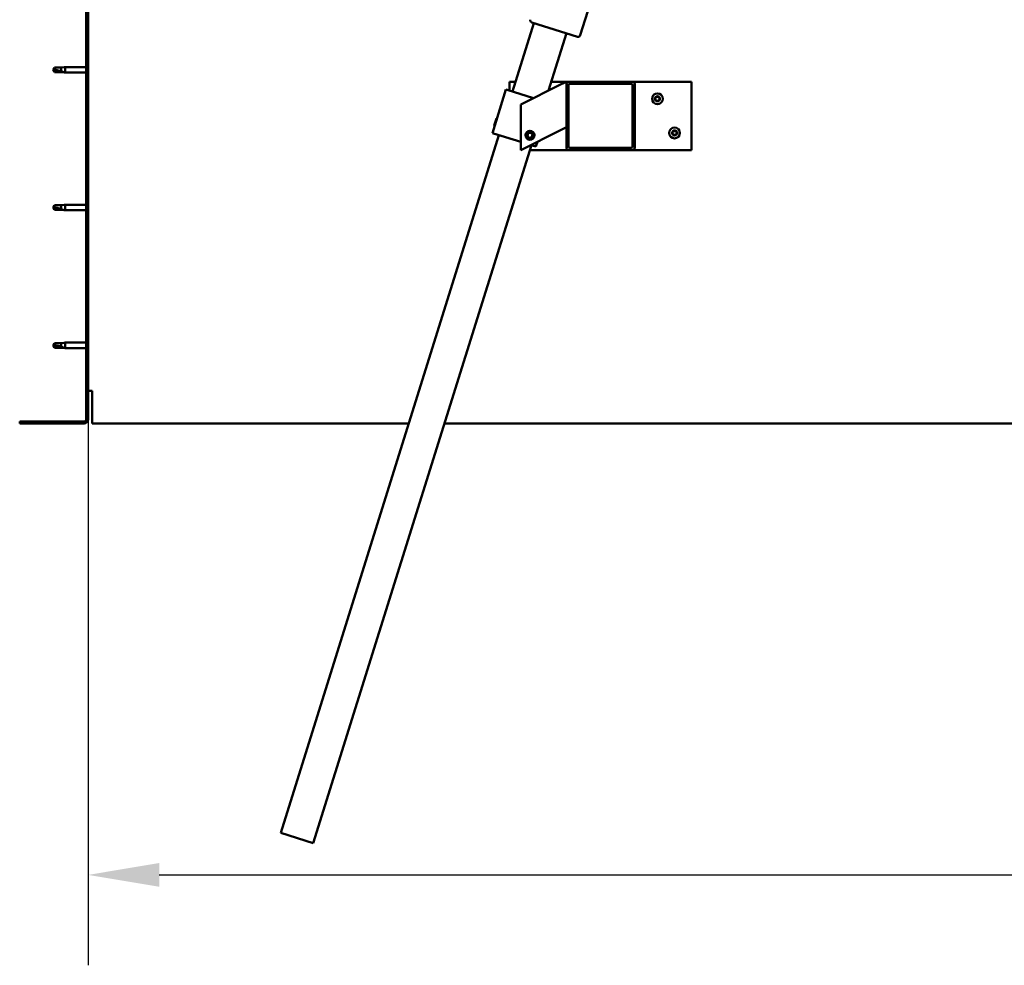
# Model space of a CAD drawing. Units: millimetres. Extents: x -6248 to 24268, y 3159 to 8837.
# Drawn here: x -5946 to -5081, y 6535 to 7365 of the extents above; entities that cross this region are included whole.
import ezdxf

# ---------------------------------------------------------------- set-up
doc = ezdxf.new("R2010")
doc.units = ezdxf.units.MM
doc.header["$LTSCALE"] = 25
for name, color, linetype, lineweight in [('Dimension (ISO)', 7, 'Continuous', 25), ('Hatch (ISO)', 7, 'Continuous', 18), ('Visible (ISO)', 7, 'Continuous', 50)]:
    doc.layers.add(name, color=color, linetype=linetype, lineweight=lineweight)
doc.styles.add('Note Text (ISO)', font='tahoma.ttf')
doc.dimstyles.new('Default (ISO)', dxfattribs={"dimscale": 25, "dimtxt": 3.5, "dimasz": 2.5, "dimexe": 3.175, "dimexo": 0, "dimgap": 0.762, "dimtad": 1, "dimrnd": 1e-08, "dimzin": 0, "dimtxsty": 'Note Text (ISO)', "dimcen": 0.09, "dimdle": 10, "dimclrd": 256, "dimclre": 256, "dimclrt": 256, "dimazin": 0, "dimtfac": 1.001486, "dimtmove": 0, "dimatfit": 3, "dimfxl": 1, "dimtolj": 1, "dimtzin": 0, "dimlwd": -1, "dimlwe": -1, "dimarcsym": 0})

# ---------------------------------------------------------------- blocks, each defined once
blk = doc.blocks.new('*D8')
at = {"layer": 'Defpoints', "color": 0, "transparency": 16777216}
for p in [(-5885.52, 7014.52), (-3485.52, 7014.52), (-3485.52, 6614.52)]:
    blk.add_point(p, dxfattribs=at)
at = {"layer": 'Dimension (ISO)', "transparency": 16777216}
for p, q in [((-5885.52, 7014.52), (-5885.52, 6535.15)), ((-3485.52, 7014.52), (-3485.52, 6535.15)), ((-5823.02, 6614.52), (-3548.02, 6614.52))]:
    blk.add_line(p, q, dxfattribs=at)
for points in [[(-5823.02, 6624.94), (-5823.02, 6604.11), (-5885.52, 6614.52)], [(-3548.02, 6624.94), (-3548.02, 6604.11), (-3485.52, 6614.52)]]:
    blk.add_solid(points, dxfattribs=at)
at = {"layer": 'Dimension (ISO)', "transparency": 16777216, "insert": (-4702.41, 6724.72), "char_height": 87.5, "attachment_point": 1, "style": 'Note Text (ISO)'}
blk.add_mtext('\\A1;2400', dxfattribs=at)

msp = doc.modelspace()

# ---------------------------------------------------------------- hatches: boundary and pattern name
at = {"layer": 'Hatch (ISO)'}
h = msp.add_hatch(dxfattribs=at)
h.set_pattern_fill('ANSI31', color=256, scale=635, angle=75.00018, style=0)
h.set_pattern_definition([(120.0002, (0, 0), (-68.74064, -39.6877), [])])
edge = h.paths.add_edge_path()
edge.add_line((-5945.52, 7507.52), (-5945.52, 7489.52))
edge.add_line((-5945.52, 7489.52), (-5944.02, 7489.52))
edge.add_line((-5944.02, 7489.52), (-5944.02, 7507.52))
edge.add_ellipse((-5942.02, 7507.52), major_axis=(-2, 0), ratio=1, start_angle=270, end_angle=360, ccw=False)
edge.add_line((-5942.02, 7509.52), (-5889.02, 7509.52))
edge.add_ellipse((-5889.02, 7507.52), major_axis=(0, 2), ratio=1, start_angle=270, end_angle=360, ccw=False)
edge.add_line((-5887.02, 7507.52), (-5887.02, 7014.52))
edge.add_ellipse((-5889.02, 7014.52), major_axis=(2, 0), ratio=1, start_angle=270, end_angle=360, ccw=False)
edge.add_line((-5889.02, 7012.52), (-5945.52, 7012.52))
edge.add_line((-5945.52, 7012.52), (-5945.52, 7011.02))
edge.add_line((-5945.52, 7011.02), (-5889.02, 7011.02))
edge.add_ellipse((-5889.02, 7014.52), major_axis=(0, -3.5), ratio=1, start_angle=0, end_angle=90)
edge.add_line((-5885.52, 7014.52), (-5885.52, 7507.52))
edge.add_ellipse((-5889.02, 7507.52), major_axis=(3.5, 0), ratio=1, start_angle=0, end_angle=90)
edge.add_line((-5889.02, 7511.02), (-5905.52, 7511.02))
edge.add_line((-5905.52, 7511.02), (-5925.52, 7511.02))
edge.add_line((-5925.52, 7511.02), (-5942.02, 7511.02))
edge.add_ellipse((-5942.02, 7507.52), major_axis=(0, 3.5), ratio=1, start_angle=0, end_angle=90)
h = msp.add_hatch(dxfattribs=at)
h.set_pattern_fill('ANSI31', color=256, scale=635, angle=14.99998, style=0)
h.set_pattern_definition([(60, (0, 0), (-68.74075, 39.6875), [])])
edge = h.paths.add_edge_path()
edge.add_ellipse((-5407.52, 7309.02), major_axis=(2, 0), ratio=1, start_angle=0, end_angle=90)
edge.add_line((-5407.52, 7311.02), (-5463.52, 7311.02))
edge.add_ellipse((-5463.52, 7309.02), major_axis=(0, 2), ratio=1, start_angle=0, end_angle=90)
edge.add_line((-5465.52, 7309.02), (-5465.52, 7253.02))
edge.add_ellipse((-5463.52, 7253.02), major_axis=(-2, 0), ratio=1, start_angle=0, end_angle=90)
edge.add_line((-5463.52, 7251.02), (-5407.52, 7251.02))
edge.add_ellipse((-5407.52, 7253.02), major_axis=(0, -2), ratio=1, start_angle=0, end_angle=90)
edge.add_line((-5405.52, 7253.02), (-5405.52, 7309.02))
edge = h.paths.add_edge_path(flags=0)
edge.add_ellipse((-5462.52, 7308.02), major_axis=(-1, 0), ratio=1, start_angle=270, end_angle=360)
edge.add_line((-5463.52, 7308.02), (-5463.52, 7254.02))
edge.add_ellipse((-5462.52, 7254.02), major_axis=(0, -1), ratio=1, start_angle=270, end_angle=360)
edge.add_line((-5462.52, 7253.02), (-5408.52, 7253.02))
edge.add_ellipse((-5408.52, 7254.02), major_axis=(1, 0), ratio=1, start_angle=270, end_angle=360)
edge.add_line((-5407.52, 7254.02), (-5407.52, 7308.02))
edge.add_ellipse((-5408.52, 7308.02), major_axis=(0, 1), ratio=1, start_angle=270, end_angle=360)
edge.add_line((-5408.52, 7309.02), (-5462.52, 7309.02))

# ---------------------------------------------------------------- linework, layer by layer
at = {"layer": 'Visible (ISO)'}
for p, q in [((-5887.02, 7507.52), (-5887.02, 7014.52)), ((-5885.52, 7014.52), (-5885.52, 7507.52)), ((-5407.63, 7497.85), (-5453.3, 7351.83)), ((-5512.78, 7302.32), (-5493.98, 7362.45)), ((-5455.8, 7350.51), (-5495.89, 7363.05)), ((-5465.35, 7353.5), (-5481.06, 7303.25)), ((-5914.83, 7323.57), (-5916.02, 7321.52)), ((-5914.83, 7323.57), (-5914.83, 7321.39)), ((-5909.09, 7323.57), (-5914.83, 7323.57)), ((-5906.44, 7323.83), (-5909.09, 7323.57)), ((-5909.09, 7323.57), (-5909.09, 7320.28)), ((-5906.44, 7323.83), (-5905.52, 7323.92)), ((-5905.52, 7323.92), (-5905.52, 7319.12)), ((-5887.02, 7323.92), (-5905.52, 7323.92)), ((-5914.83, 7319.47), (-5916.02, 7321.52)), ((-5909.09, 7319.47), (-5914.83, 7319.47)), ((-5906.44, 7319.21), (-5909.09, 7319.47)), ((-5906.44, 7319.21), (-5905.52, 7319.12)), ((-5887.02, 7319.12), (-5905.52, 7319.12)), ((-5515.52, 7303.18), (-5515.52, 7311.02)), ((-5515.52, 7311.02), (-5510.06, 7311.02)), ((-5470.53, 7308.52), (-5505.52, 7291.02)), ((-5478.63, 7311.02), (-5463.52, 7311.02)), ((-5470.53, 7308.52), (-5465.52, 7311.02)), ((-5465.52, 7311.02), (-5465.52, 7309.02)), ((-5465.52, 7309.02), (-5465.52, 7253.02)), ((-5407.52, 7311.02), (-5463.52, 7311.02)), ((-5463.52, 7254.02), (-5463.52, 7308.02)), ((-5462.52, 7309.02), (-5408.52, 7309.02)), ((-5407.52, 7311.02), (-5355.52, 7311.02)), ((-5407.52, 7308.02), (-5407.52, 7254.02)), ((-5405.52, 7253.02), (-5405.52, 7309.02)), ((-5355.52, 7311.02), (-5355.52, 7251.02)), ((-5518.51, 7304.11), (-5530.45, 7265.94)), ((-5517.55, 7303.82), (-5518.51, 7304.11)), ((-5517.55, 7303.82), (-5494.41, 7296.58)), ((-5505.52, 7291.02), (-5505.52, 7251.02)), ((-5528.9, 7272.55), (-5526.97, 7278.72)), ((-5528.9, 7272.55), (-5528.58, 7271.92)), ((-5526.97, 7278.72), (-5526.35, 7279.04)), ((-5465.52, 7271.02), (-5470.53, 7268.52)), ((-5716.33, 6651.41), (-5524.72, 7264.15)), ((-5529.49, 7265.64), (-5530.45, 7265.94)), ((-5529.49, 7265.64), (-5505.52, 7258.14)), ((-5505.52, 7251.02), (-5470.53, 7268.52)), ((-5499.76, 7263.49), (-5499.1, 7265.7)), ((-5498.18, 7261.81), (-5499.76, 7263.49)), ((-5499.1, 7265.7), (-5496.85, 7266.23)), ((-5495.93, 7262.34), (-5498.18, 7261.81)), ((-5496.85, 7266.23), (-5495.27, 7264.55)), ((-5495.27, 7264.55), (-5495.93, 7262.34)), ((-5496.09, 7255.19), (-5687.7, 6642.45)), ((-5496.76, 7255.4), (-5493.22, 7254.3)), ((-5492.27, 7254), (-5493.22, 7254.3)), ((-5490.92, 7258.32), (-5492.27, 7254)), ((-5463.52, 7251.02), (-5497.39, 7251.02)), ((-5463.52, 7251.02), (-5407.52, 7251.02)), ((-5408.52, 7253.02), (-5462.52, 7253.02)), ((-5355.52, 7251.02), (-5407.52, 7251.02)), ((-5914.83, 7202.57), (-5916.02, 7200.52)), ((-5914.83, 7202.57), (-5914.83, 7200.39)), ((-5909.09, 7202.57), (-5914.83, 7202.57)), ((-5906.44, 7202.83), (-5909.09, 7202.57)), ((-5909.09, 7202.57), (-5909.09, 7199.28)), ((-5906.44, 7202.83), (-5905.52, 7202.92)), ((-5905.52, 7202.92), (-5905.52, 7198.12)), ((-5887.02, 7202.92), (-5905.52, 7202.92)), ((-5914.83, 7198.47), (-5916.02, 7200.52)), ((-5909.09, 7198.47), (-5914.83, 7198.47)), ((-5906.44, 7198.21), (-5909.09, 7198.47)), ((-5906.44, 7198.21), (-5905.52, 7198.12)), ((-5887.02, 7198.12), (-5905.52, 7198.12)), ((-5914.83, 7081.57), (-5916.02, 7079.52)), ((-5914.83, 7081.57), (-5914.83, 7079.39)), ((-5909.09, 7081.57), (-5914.83, 7081.57)), ((-5906.44, 7081.83), (-5909.09, 7081.57)), ((-5909.09, 7081.57), (-5909.09, 7078.28)), ((-5906.44, 7081.83), (-5905.52, 7081.92)), ((-5905.52, 7081.92), (-5905.52, 7077.12)), ((-5887.02, 7081.92), (-5905.52, 7081.92)), ((-5914.83, 7077.47), (-5916.02, 7079.52)), ((-5909.09, 7077.47), (-5914.83, 7077.47)), ((-5906.44, 7077.21), (-5909.09, 7077.47)), ((-5906.44, 7077.21), (-5905.52, 7077.12)), ((-5887.02, 7077.12), (-5905.52, 7077.12)), ((-5882.02, 7039.52), (-5885.52, 7039.52)), ((-5882.02, 7039.52), (-5882.02, 7014.52)), ((-5889.02, 7012.52), (-5945.52, 7012.52)), ((-5945.52, 7012.52), (-5945.52, 7011.02)), ((-5882.02, 7011.02), (-5882.02, 7014.52)), ((-5945.52, 7011.02), (-5889.02, 7011.02)), ((-5882.02, 7011.02), (-5603.87, 7011.02)), ((-5572.44, 7011.02), (-3798.59, 7011.02)), ((-5687.7, 6642.45), (-5716.33, 6651.41))]:
    msp.add_line(p, q, dxfattribs=at)
for centre, radius in [((-5385.52, 7296.02), 4.75), ((-5497.52, 7264.02), 4), ((-5497.52, 7264.02), 3.23), ((-5370.52, 7266.02), 4.75)]:
    msp.add_circle(centre, radius, dxfattribs=at)
for centre, radius, start, end in [((-5495.29, 7364.96), 2, 165.21381, 250.05619), ((-5495.29, 7364.96), 2, 250.05619, 252.635), ((-5455.2, 7352.42), 2, 252.635, 255.21381), ((-5455.2, 7352.42), 2, 255.21381, 340.05619), ((-5455.2, 7352.42), 2, 340.05619, 342.635), ((-5463.52, 7309.02), 2, 90, 180), ((-5462.52, 7308.02), 1, 90, 180), ((-5408.52, 7308.02), 1, 0, 90), ((-5407.52, 7309.02), 2, 0, 90), ((-5385.52, 7296.02), 2.21, 125.57436, 174.42564), ((-5387.6, 7297.23), 0.787, 283.34176, 16.65824), ((-5386.42, 7297.58), 0.45, 148.43867, 196.65824), ((-5385.52, 7296.02), 2.21, 65.57436, 114.42564), ((-5386.42, 7297.58), 0.45, 43.34176, 91.56132), ((-5385.52, 7298.43), 0.787, 223.34176, 316.65824), ((-5384.62, 7297.58), 0.45, 88.43867, 136.65824), ((-5384.62, 7297.58), 0.45, 343.34176, 31.56132), ((-5385.52, 7296.02), 2.21, 5.57436, 54.42564), ((-5383.43, 7297.23), 0.787, 163.34176, 256.65824), ((-5387.32, 7296.02), 0.45, 103.34176, 151.56132), ((-5387.32, 7296.02), 0.45, 208.43867, 256.65824), ((-5385.52, 7296.02), 2.21, 185.57436, 234.42564), ((-5387.6, 7294.82), 0.787, 343.34176, 76.65824), ((-5386.42, 7294.46), 0.45, 163.34176, 211.56132), ((-5386.42, 7294.46), 0.45, 268.43867, 316.65824), ((-5385.52, 7296.02), 2.21, 245.57436, 294.42564), ((-5385.52, 7293.61), 0.787, 43.34176, 136.65824), ((-5384.62, 7294.46), 0.45, 223.34176, 271.56132), ((-5385.52, 7296.02), 2.21, 305.57436, 354.42564), ((-5384.62, 7294.46), 0.45, 328.43867, 16.65824), ((-5383.43, 7294.82), 0.787, 103.34176, 196.65824), ((-5383.72, 7296.02), 0.45, 28.43867, 76.65824), ((-5383.72, 7296.02), 0.45, 283.34176, 331.56132), ((-5370.52, 7266.02), 2.21, 125.57436, 174.42564), ((-5372.32, 7266.02), 0.45, 103.34176, 151.56132), ((-5372.32, 7266.02), 0.45, 208.43867, 256.65824), ((-5370.52, 7266.02), 2.21, 185.57436, 234.42564), ((-5372.6, 7267.23), 0.787, 283.34176, 16.65824), ((-5372.6, 7264.82), 0.787, 343.34176, 76.65824), ((-5371.42, 7267.58), 0.45, 148.43867, 196.65824), ((-5371.42, 7264.46), 0.45, 163.34176, 211.56132), ((-5370.52, 7266.02), 2.21, 65.57436, 114.42564), ((-5371.42, 7267.58), 0.45, 43.34176, 91.56132), ((-5371.42, 7264.46), 0.45, 268.43867, 316.65824), ((-5370.52, 7266.02), 2.21, 245.57436, 294.42564), ((-5370.52, 7268.43), 0.787, 223.34176, 316.65824), ((-5370.52, 7263.61), 0.787, 43.34176, 136.65824), ((-5369.62, 7267.58), 0.45, 88.43867, 136.65824), ((-5369.62, 7264.46), 0.45, 223.34176, 271.56132), ((-5369.62, 7267.58), 0.45, 343.34176, 31.56132), ((-5370.52, 7266.02), 2.21, 5.57436, 54.42564), ((-5370.52, 7266.02), 2.21, 305.57436, 354.42564), ((-5369.62, 7264.46), 0.45, 328.43867, 16.65824), ((-5368.43, 7267.23), 0.787, 163.34176, 256.65824), ((-5368.43, 7264.82), 0.787, 103.34176, 196.65824), ((-5368.72, 7266.02), 0.45, 28.43867, 76.65824), ((-5368.72, 7266.02), 0.45, 283.34176, 331.56132), ((-5462.52, 7254.02), 1, 180, 270), ((-5408.52, 7254.02), 1, 270, 0), ((-5463.52, 7253.02), 2, 180, 270), ((-5407.52, 7253.02), 2, 270, 0), ((-5889.02, 7014.52), 2, 270, 0), ((-5889.02, 7014.52), 3.5, 270, 0)]:
    msp.add_arc(centre, radius, start, end, dxfattribs=at)
for points in [[(-5916.02, 7321.52), (-5915.63, 7321.52), (-5915.24, 7321.48), (-5914.83, 7321.39)], [(-5916.02, 7200.52), (-5915.63, 7200.52), (-5915.24, 7200.48), (-5914.83, 7200.39)], [(-5916.02, 7079.52), (-5915.63, 7079.52), (-5915.24, 7079.48), (-5914.83, 7079.39)]]:
    msp.add_open_spline(points, degree=3, dxfattribs=at)
for points, knots in [([(-5914.83, 7321.39), (-5914.5, 7321.37), (-5914.16, 7321.34), (-5913.08, 7321.23), (-5912.33, 7321.11), (-5910.88, 7320.81), (-5910.17, 7320.62), (-5909.37, 7320.37), (-5909.22, 7320.32), (-5909.09, 7320.28)], [1.0298299, 1.0298299, 1.0298299, 1.0298299, 1.1268672, 1.1268672, 1.3401618, 1.3401618, 1.5534565, 1.5534565, 1.5990374, 1.5990374, 1.5990374, 1.5990374]), ([(-5909.09, 7320.28), (-5908.83, 7320.19), (-5908.57, 7320.1), (-5908, 7319.88), (-5907.68, 7319.75), (-5907.1, 7319.51), (-5906.8, 7319.38), (-5906.57, 7319.27), (-5906.52, 7319.25), (-5906.46, 7319.22), (-5906.44, 7319.21), (-5906.44, 7319.21)], [0.9725494, 0.9725494, 0.9725494, 0.9725494, 1.0547969, 1.0547969, 1.1648244, 1.1648244, 1.2623094, 1.2623094, 1.290226, 1.290226, 1.3181426, 1.3181426, 1.3181426, 1.3181426]), ([(-5386.8, 7297.82), (-5386.77, 7297.86), (-5386.74, 7297.9), (-5386.65, 7297.97), (-5386.6, 7298), (-5386.51, 7298.02), (-5386.47, 7298.03), (-5386.43, 7298.03)], [0.17438702, 0.17438702, 0.17438702, 0.17438702, 0.18896797, 0.18896797, 0.20586323, 0.20586323, 0.21737852, 0.21737852, 0.21737852, 0.21737852]), ([(-5384.6, 7298.03), (-5384.55, 7298.03), (-5384.5, 7298.02), (-5384.4, 7297.98), (-5384.35, 7297.95), (-5384.28, 7297.88), (-5384.25, 7297.85), (-5384.23, 7297.82)], [0.17438702, 0.17438702, 0.17438702, 0.17438702, 0.18896797, 0.18896797, 0.20586323, 0.20586323, 0.21737852, 0.21737852, 0.21737852, 0.21737852]), ([(-5387.71, 7295.81), (-5387.74, 7295.85), (-5387.75, 7295.9), (-5387.77, 7296.01), (-5387.77, 7296.07), (-5387.75, 7296.16), (-5387.73, 7296.2), (-5387.71, 7296.24)], [0.17438702, 0.17438702, 0.17438702, 0.17438702, 0.18896797, 0.18896797, 0.20586323, 0.20586323, 0.21737852, 0.21737852, 0.21737852, 0.21737852]), ([(-5386.43, 7294.01), (-5386.48, 7294.01), (-5386.53, 7294.02), (-5386.63, 7294.06), (-5386.68, 7294.1), (-5386.75, 7294.16), (-5386.78, 7294.19), (-5386.8, 7294.23)], [0.17438702, 0.17438702, 0.17438702, 0.17438702, 0.18896797, 0.18896797, 0.20586323, 0.20586323, 0.21737851, 0.21737851, 0.21737851, 0.21737851]), ([(-5384.23, 7294.23), (-5384.26, 7294.19), (-5384.29, 7294.15), (-5384.38, 7294.08), (-5384.43, 7294.05), (-5384.52, 7294.02), (-5384.56, 7294.01), (-5384.6, 7294.01)], [0.17438702, 0.17438702, 0.17438702, 0.17438702, 0.18896797, 0.18896797, 0.20586323, 0.20586323, 0.21737851, 0.21737851, 0.21737851, 0.21737851]), ([(-5383.32, 7296.24), (-5383.3, 7296.19), (-5383.28, 7296.14), (-5383.26, 7296.03), (-5383.27, 7295.97), (-5383.29, 7295.88), (-5383.3, 7295.84), (-5383.32, 7295.81)], [0.17438702, 0.17438702, 0.17438702, 0.17438702, 0.18896797, 0.18896797, 0.20586323, 0.20586323, 0.21737852, 0.21737852, 0.21737852, 0.21737852]), ([(-5372.71, 7265.81), (-5372.74, 7265.85), (-5372.75, 7265.9), (-5372.77, 7266.01), (-5372.77, 7266.07), (-5372.75, 7266.16), (-5372.73, 7266.2), (-5372.71, 7266.24)], [0.17438702, 0.17438702, 0.17438702, 0.17438702, 0.18896797, 0.18896797, 0.20586323, 0.20586323, 0.21737852, 0.21737852, 0.21737852, 0.21737852]), ([(-5371.8, 7267.82), (-5371.77, 7267.86), (-5371.74, 7267.9), (-5371.65, 7267.97), (-5371.6, 7268), (-5371.51, 7268.02), (-5371.47, 7268.03), (-5371.43, 7268.03)], [0.17438702, 0.17438702, 0.17438702, 0.17438702, 0.18896797, 0.18896797, 0.20586323, 0.20586323, 0.21737852, 0.21737852, 0.21737852, 0.21737852]), ([(-5371.43, 7264.01), (-5371.48, 7264.01), (-5371.53, 7264.02), (-5371.63, 7264.06), (-5371.68, 7264.1), (-5371.75, 7264.16), (-5371.78, 7264.19), (-5371.8, 7264.23)], [0.17438702, 0.17438702, 0.17438702, 0.17438702, 0.18896797, 0.18896797, 0.20586323, 0.20586323, 0.21737851, 0.21737851, 0.21737851, 0.21737851]), ([(-5369.6, 7268.03), (-5369.55, 7268.03), (-5369.5, 7268.02), (-5369.4, 7267.98), (-5369.35, 7267.95), (-5369.28, 7267.88), (-5369.25, 7267.85), (-5369.23, 7267.82)], [0.17438702, 0.17438702, 0.17438702, 0.17438702, 0.18896797, 0.18896797, 0.20586323, 0.20586323, 0.21737852, 0.21737852, 0.21737852, 0.21737852]), ([(-5369.23, 7264.23), (-5369.26, 7264.19), (-5369.29, 7264.15), (-5369.38, 7264.08), (-5369.43, 7264.05), (-5369.52, 7264.02), (-5369.56, 7264.01), (-5369.6, 7264.01)], [0.17438702, 0.17438702, 0.17438702, 0.17438702, 0.18896797, 0.18896797, 0.20586323, 0.20586323, 0.21737851, 0.21737851, 0.21737851, 0.21737851]), ([(-5368.32, 7266.24), (-5368.3, 7266.19), (-5368.28, 7266.14), (-5368.26, 7266.03), (-5368.27, 7265.97), (-5368.29, 7265.88), (-5368.3, 7265.84), (-5368.32, 7265.81)], [0.17438702, 0.17438702, 0.17438702, 0.17438702, 0.18896797, 0.18896797, 0.20586323, 0.20586323, 0.21737852, 0.21737852, 0.21737852, 0.21737852]), ([(-5914.83, 7200.39), (-5914.5, 7200.37), (-5914.16, 7200.34), (-5913.08, 7200.23), (-5912.33, 7200.11), (-5910.88, 7199.81), (-5910.17, 7199.62), (-5909.37, 7199.37), (-5909.22, 7199.32), (-5909.09, 7199.28)], [1.0298299, 1.0298299, 1.0298299, 1.0298299, 1.1268672, 1.1268672, 1.3401618, 1.3401618, 1.5534565, 1.5534565, 1.5990374, 1.5990374, 1.5990374, 1.5990374]), ([(-5909.09, 7199.28), (-5908.83, 7199.19), (-5908.57, 7199.1), (-5908, 7198.88), (-5907.68, 7198.75), (-5907.1, 7198.51), (-5906.8, 7198.38), (-5906.57, 7198.27), (-5906.52, 7198.25), (-5906.46, 7198.22), (-5906.44, 7198.21), (-5906.44, 7198.21)], [0.9725494, 0.9725494, 0.9725494, 0.9725494, 1.0547969, 1.0547969, 1.1648244, 1.1648244, 1.2623094, 1.2623094, 1.290226, 1.290226, 1.3181426, 1.3181426, 1.3181426, 1.3181426]), ([(-5914.83, 7079.39), (-5914.5, 7079.37), (-5914.16, 7079.34), (-5913.08, 7079.23), (-5912.33, 7079.11), (-5910.88, 7078.81), (-5910.17, 7078.62), (-5909.37, 7078.37), (-5909.22, 7078.32), (-5909.09, 7078.28)], [1.0298299, 1.0298299, 1.0298299, 1.0298299, 1.1268672, 1.1268672, 1.3401618, 1.3401618, 1.5534565, 1.5534565, 1.5990374, 1.5990374, 1.5990374, 1.5990374]), ([(-5909.09, 7078.28), (-5908.83, 7078.19), (-5908.57, 7078.1), (-5908, 7077.88), (-5907.68, 7077.75), (-5907.1, 7077.51), (-5906.8, 7077.38), (-5906.57, 7077.27), (-5906.52, 7077.25), (-5906.46, 7077.22), (-5906.44, 7077.21), (-5906.44, 7077.21)], [0.9725494, 0.9725494, 0.9725494, 0.9725494, 1.0547969, 1.0547969, 1.1648244, 1.1648244, 1.2623094, 1.2623094, 1.290226, 1.290226, 1.3181426, 1.3181426, 1.3181426, 1.3181426])]:
    msp.add_open_spline(points, degree=3, knots=knots, dxfattribs=at)

# ---------------------------------------------------------------- dimensions: what is measured, and where the dimension line sits
at = {"layer": 'Dimension (ISO)'}
dim = msp.add_linear_dim(base=(-3485.52, 6614.52), p1=(-5885.52, 7014.52), p2=(-3485.52, 7014.52), dimstyle='Default (ISO)', override={"dimgap": 0.762, "dimdec": 0, "dimtol": 0, "dimlim": 0, "dimtp": 0, "dimtm": 0, "dimtdec": 2, "dimtofl": 0, "dimatfit": 1}, dxfattribs=at)
dim.commit()
dim.dimension.update_dxf_attribs({"geometry": '*D8', "text_midpoint": (-4576.65, 6614.52), "dimtype": 160})

doc.saveas('drawing.dxf')
